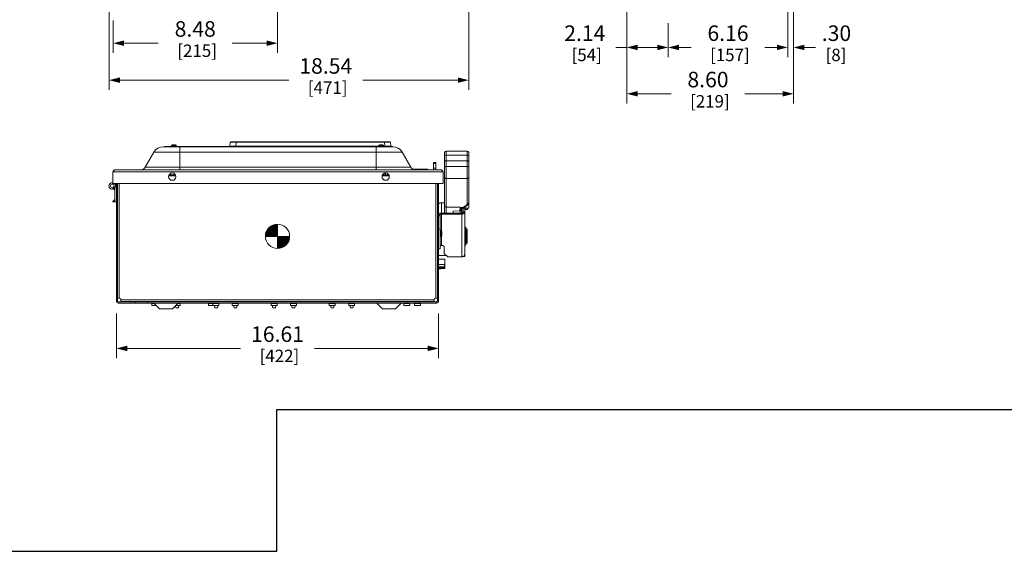
# Model space of a CAD drawing. Units: inches. Extents: x 0 to 394, y -1 to 81.
# Drawn here: x 51 to 102, y 0 to 27 of the extents above; entities that cross this region are included whole.
import ezdxf

# ---------------------------------------------------------------- set-up
doc = ezdxf.new("R2010")
doc.units = ezdxf.units.IN
doc.header["$MEASUREMENT"] = 0
doc.layers.add('CONTINUOUS1', color=7, linetype='Continuous', lineweight=20)
doc.layers.add('DIM', color=2, linetype='Continuous', lineweight=20)
doc.layers.add('VIEWPORT', color=9, linetype='Continuous', plot=False)
doc.styles.add('RomanS', font='romans.shx')
doc.dimstyles.new('SchneiderElectric Dual Below', dxfattribs={"dimscale": 0, "dimtxt": 0.1, "dimasz": 0.07, "dimexe": 0.0625, "dimexo": 0.0625, "dimgap": 0.04, "dimtad": 0, "dimtih": 1, "dimtoh": 1, "dimrnd": 0.001, "dimzin": 4, "dimdsep": 46, "dimtxsty": 'RomanS', "dimblk": 'SEArrow', "dimcen": 0.09, "dimclrd": 256, "dimclre": 256, "dimclrt": 256, "dimadec": 0, "dimazin": 1, "dimtfac": 1, "dimtofl": 0, "dimtmove": 0, "dimatfit": 3, "dimldrblk": 'SEArrow', "dimfxl": 1, "dimtolj": 1, "dimtzin": 0, "dimlwd": -1, "dimlwe": -1, "dimarcsym": 0})

# ---------------------------------------------------------------- blocks, each defined once
blk = doc.blocks.new('CG_3D_BL2', base_point=(52.024, 44.202))
at = {"linetype": 'Continuous'}
for points in [[(52.024, 44.202), (51.399, 44.202), (51.43, 44.395), (51.518, 44.569), (51.657, 44.707), (51.831, 44.796), (52.024, 44.827)], [(52.024, 44.202), (52.024, 43.577), (52.217, 43.607), (52.391, 43.696), (52.53, 43.834), (52.618, 44.009), (52.649, 44.202)]]:
    blk.add_hatch(color=256, dxfattribs=at).paths.add_polyline_path(points)
for p, q in [((52.024, 44.827), (52.024, 44.202)), ((51.399, 44.202), (52.024, 44.202)), ((52.024, 44.202), (52.649, 44.202)), ((52.024, 44.202), (52.024, 43.577)), ((52.024, 44.198), (52.028, 44.202))]:
    blk.add_line(p, q, dxfattribs=at)
for points in [[(52.024, 44.202), (51.399, 44.202), (51.43, 44.395), (51.518, 44.569), (51.657, 44.707), (51.831, 44.796), (52.024, 44.827), (52.024, 44.202)], [(52.024, 44.202), (52.024, 43.577), (52.217, 43.607), (52.391, 43.696), (52.53, 43.834), (52.618, 44.009), (52.649, 44.202), (52.024, 44.202)]]:
    blk.add_lwpolyline(points, dxfattribs=at)
for start, end in [(90, 180), (0, 90), (180, 270), (270, 0)]:
    blk.add_arc((52.024, 44.202), 0.625, start, end, dxfattribs=at)
blk = doc.blocks.new('SEArrow')
at = {"linetype": 'ByBlock', "lineweight": -2}
blk.add_lwpolyline([(0, 0, 0, 0.5, 0), (-1, 0, 0.5, 0.5, 0)], format="xyseb", dxfattribs=at)
blk = doc.blocks.new('*D19')
at = {"layer": 'Defpoints', "color": 0, "transparency": 16777216}
for p in [(64.052, 41.538), (55.575, 27.845), (64.052, 26.173)]:
    blk.add_point(p, dxfattribs=at)
at = {"layer": 'DIM', "transparency": 16777216}
for p, q in [((64.052, 41.038), (64.052, 25.673)), ((55.575, 27.345), (55.575, 25.673)), ((56.135, 26.173), (57.907, 26.173)), ((63.492, 26.173), (61.716, 26.173))]:
    blk.add_line(p, q, dxfattribs=at)
at = {"layer": 'DIM', "transparency": 16777216, "xscale": 0.56, "yscale": 0.56, "zscale": 0.56, "rotation": 180}
blk.add_blockref('SEArrow', (55.575, 26.173), dxfattribs=at)
at = {"layer": 'DIM', "transparency": 16777216, "xscale": 0.56, "yscale": 0.56, "zscale": 0.56}
blk.add_blockref('SEArrow', (64.052, 26.173), dxfattribs=at)
at = {"layer": 'DIM', "transparency": 16777216, "insert": (59.811, 27.307), "char_height": 0.8, "attachment_point": 2, "line_spacing_factor": 0.9, "style": 'RomanS'}
blk.add_mtext('\\A1;8.48\\P{\\H0.8x; [215]', dxfattribs=at)
blk = doc.blocks.new('*D20')
at = {"layer": 'Defpoints', "color": 0, "transparency": 16777216}
for p in [(73.909, 38.948), (55.367, 30.354), (73.909, 24.269)]:
    blk.add_point(p, dxfattribs=at)
at = {"layer": 'DIM', "transparency": 16777216}
for p, q in [((73.909, 38.448), (73.909, 23.769)), ((55.367, 29.854), (55.367, 23.769)), ((55.927, 24.269), (64.636, 24.269)), ((73.349, 24.269), (68.446, 24.269))]:
    blk.add_line(p, q, dxfattribs=at)
at = {"layer": 'DIM', "transparency": 16777216, "xscale": 0.56, "yscale": 0.56, "zscale": 0.56, "rotation": 180}
blk.add_blockref('SEArrow', (55.367, 24.269), dxfattribs=at)
at = {"layer": 'DIM', "transparency": 16777216, "xscale": 0.56, "yscale": 0.56, "zscale": 0.56}
blk.add_blockref('SEArrow', (73.909, 24.269), dxfattribs=at)
at = {"layer": 'DIM', "transparency": 16777216, "insert": (66.541, 25.402), "char_height": 0.8, "attachment_point": 2, "line_spacing_factor": 0.9, "style": 'RomanS'}
blk.add_mtext('\\A1;18.54\\P{\\H0.8x; [471]', dxfattribs=at)
blk = doc.blocks.new('*D29')
at = {"layer": 'Defpoints', "color": 0, "transparency": 16777216}
for p in [(82.054, 45.271), (84.195, 27.705), (84.195, 25.955)]:
    blk.add_point(p, dxfattribs=at)
at = {"layer": 'DIM', "transparency": 16777216}
for p, q in [((82.054, 44.771), (82.054, 25.455)), ((84.195, 27.205), (84.195, 25.455)), ((82.054, 25.955), (81.494, 25.955)), ((83.635, 25.955), (82.614, 25.955))]:
    blk.add_line(p, q, dxfattribs=at)
at = {"layer": 'DIM', "transparency": 16777216, "xscale": 0.56, "yscale": 0.56, "zscale": 0.56, "rotation": 180}
blk.add_blockref('SEArrow', (82.054, 25.955), dxfattribs=at)
at = {"layer": 'DIM', "transparency": 16777216, "xscale": 0.56, "yscale": 0.56, "zscale": 0.56}
blk.add_blockref('SEArrow', (84.195, 25.955), dxfattribs=at)
at = {"layer": 'DIM', "transparency": 16777216, "insert": (79.894, 27.089), "char_height": 0.8, "attachment_point": 2, "line_spacing_factor": 0.9, "style": 'RomanS'}
blk.add_mtext('\\A1;2.14\\P{\\H0.8x; [54]', dxfattribs=at)
blk = doc.blocks.new('*D30')
at = {"layer": 'Defpoints', "color": 0, "transparency": 16777216}
for p in [(90.357, 28.61), (84.195, 27.705), (90.357, 25.955)]:
    blk.add_point(p, dxfattribs=at)
at = {"layer": 'DIM', "transparency": 16777216}
for p, q in [((90.357, 28.11), (90.357, 25.455)), ((84.195, 27.205), (84.195, 25.455)), ((84.755, 25.955), (85.371, 25.955)), ((89.797, 25.955), (89.181, 25.955))]:
    blk.add_line(p, q, dxfattribs=at)
at = {"layer": 'DIM', "transparency": 16777216, "xscale": 0.56, "yscale": 0.56, "zscale": 0.56, "rotation": 180}
blk.add_blockref('SEArrow', (84.195, 25.955), dxfattribs=at)
at = {"layer": 'DIM', "transparency": 16777216, "xscale": 0.56, "yscale": 0.56, "zscale": 0.56}
blk.add_blockref('SEArrow', (90.357, 25.955), dxfattribs=at)
at = {"layer": 'DIM', "transparency": 16777216, "insert": (87.276, 27.089), "char_height": 0.8, "attachment_point": 2, "line_spacing_factor": 0.9, "style": 'RomanS'}
blk.add_mtext('\\A1;6.16\\P{\\H0.8x; [157]', dxfattribs=at)
blk = doc.blocks.new('*D31')
at = {"layer": 'Defpoints', "color": 0, "transparency": 16777216}
for p in [(82.054, 45.271), (90.657, 32.151), (90.657, 23.567)]:
    blk.add_point(p, dxfattribs=at)
at = {"layer": 'DIM', "transparency": 16777216}
for p, q in [((82.054, 44.771), (82.054, 23.067)), ((90.657, 31.651), (90.657, 23.067)), ((82.614, 23.567), (84.34, 23.567)), ((90.097, 23.567), (88.15, 23.567))]:
    blk.add_line(p, q, dxfattribs=at)
at = {"layer": 'DIM', "transparency": 16777216, "xscale": 0.56, "yscale": 0.56, "zscale": 0.56, "rotation": 180}
blk.add_blockref('SEArrow', (82.054, 23.567), dxfattribs=at)
at = {"layer": 'DIM', "transparency": 16777216, "xscale": 0.56, "yscale": 0.56, "zscale": 0.56}
blk.add_blockref('SEArrow', (90.657, 23.567), dxfattribs=at)
at = {"layer": 'DIM', "transparency": 16777216, "insert": (86.245, 24.701), "char_height": 0.8, "attachment_point": 2, "line_spacing_factor": 0.9, "style": 'RomanS'}
blk.add_mtext('\\A1;8.60\\P{\\H0.8x; [219]', dxfattribs=at)
blk = doc.blocks.new('*D32')
at = {"layer": 'Defpoints', "color": 0, "transparency": 16777216}
for p in [(90.657, 32.151), (90.357, 28.023), (90.657, 25.955)]:
    blk.add_point(p, dxfattribs=at)
at = {"layer": 'DIM', "transparency": 16777216}
for p, q in [((90.657, 31.651), (90.657, 25.455)), ((90.357, 27.523), (90.357, 25.455)), ((89.797, 25.955), (89.237, 25.955)), ((91.217, 25.955), (91.792, 25.955))]:
    blk.add_line(p, q, dxfattribs=at)
at = {"layer": 'DIM', "transparency": 16777216, "xscale": 0.56, "yscale": 0.56, "zscale": 0.56}
blk.add_blockref('SEArrow', (90.357, 25.955), dxfattribs=at)
at = {"layer": 'DIM', "transparency": 16777216, "xscale": 0.56, "yscale": 0.56, "zscale": 0.56, "rotation": 180}
blk.add_blockref('SEArrow', (90.657, 25.955), dxfattribs=at)
at = {"layer": 'DIM', "transparency": 16777216, "insert": (92.112, 27.089), "char_height": 0.8, "attachment_point": 1, "line_spacing_factor": 0.9, "style": 'RomanS'}
blk.add_mtext('\\A1;.30\\P{\\H0.8x; [8]', dxfattribs=at)
blk = doc.blocks.new('*D33')
at = {"layer": 'Defpoints', "color": 0, "transparency": 16777216}
for p in [(55.745, 12.744), (72.359, 12.744), (55.745, 10.451)]:
    blk.add_point(p, dxfattribs=at)
at = {"layer": 'DIM', "transparency": 16777216}
for p, q in [((55.745, 12.244), (55.745, 9.951)), ((72.359, 12.244), (72.359, 9.951)), ((56.305, 10.451), (62.147, 10.451)), ((71.799, 10.451), (65.957, 10.451))]:
    blk.add_line(p, q, dxfattribs=at)
at = {"layer": 'DIM', "transparency": 16777216, "xscale": 0.56, "yscale": 0.56, "zscale": 0.56, "rotation": 180}
blk.add_blockref('SEArrow', (55.745, 10.451), dxfattribs=at)
at = {"layer": 'DIM', "transparency": 16777216, "xscale": 0.56, "yscale": 0.56, "zscale": 0.56}
blk.add_blockref('SEArrow', (72.359, 10.451), dxfattribs=at)
at = {"layer": 'DIM', "transparency": 16777216, "insert": (64.052, 11.585), "char_height": 0.8, "attachment_point": 2, "line_spacing_factor": 0.9, "style": 'RomanS'}
blk.add_mtext('\\A1;16.61\\P{\\H0.8x; [422]', dxfattribs=at)

msp = doc.modelspace()

# ---------------------------------------------------------------- linework, layer by layer
at = {"layer": 'CONTINUOUS1'}
for p, q in [((69.993, 20.836), (58.163, 20.836)), ((58.243, 20.852), (58.243, 20.836)), ((58.243, 20.852), (69.983, 20.852)), ((58.581, 20.852), (58.581, 20.894)), ((58.581, 20.894), (58.844, 20.894)), ((58.627, 20.944), (58.627, 20.944)), ((58.632, 20.944), (58.699, 20.944)), ((58.699, 20.944), (58.699, 20.944)), ((58.727, 20.944), (58.727, 20.944)), ((58.793, 20.944), (58.727, 20.944)), ((58.793, 20.852), (58.793, 20.836)), ((58.799, 20.944), (58.799, 20.944)), ((58.844, 20.852), (58.844, 20.894)), ((59.023, 19.656), (59.023, 20.836)), ((61.612, 21.067), (61.595, 20.874)), ((61.637, 21.09), (69.85, 21.09)), ((61.921, 21.067), (61.904, 20.874)), ((61.904, 20.852), (61.904, 20.874)), ((69.261, 20.874), (61.904, 20.874)), ((61.921, 21.09), (61.921, 21.067)), ((61.921, 21.067), (69.566, 21.067)), ((62, 21.097), (62.001, 21.099)), ((62.001, 21.098), (62, 21.097)), ((62.001, 21.099), (62.001, 21.1)), ((62.015, 21.099), (62.001, 21.098)), ((62.004, 21.099), (62.004, 21.1)), ((62.021, 21.099), (62.008, 21.098)), ((62.032, 21.1), (62.015, 21.099)), ((62.049, 21.1), (62.032, 21.1)), ((62.052, 21.1), (62.049, 21.1)), ((62.049, 21.1), (62.049, 21.1)), ((62.065, 21.1), (62.049, 21.1)), ((62.049, 21.1), (62.049, 21.1)), ((62.068, 21.1), (62.052, 21.1)), ((62.079, 21.099), (62.065, 21.1)), ((62.082, 21.099), (62.068, 21.1)), ((62.09, 21.098), (62.079, 21.099)), ((62.092, 21.098), (62.082, 21.099)), ((62.101, 21.099), (62.09, 21.098)), ((62.09, 21.098), (62.09, 21.097)), ((62.116, 21.1), (62.101, 21.099)), ((62.132, 21.1), (62.116, 21.1)), ((62.132, 21.1), (62.132, 21.1)), ((62.132, 21.1), (62.132, 21.1)), ((62.149, 21.1), (62.132, 21.1)), ((62.152, 21.1), (62.135, 21.1)), ((62.147, 21.1), (62.147, 21.1)), ((62.147, 21.1), (62.147, 21.1)), ((62.15, 21.1), (62.149, 21.1)), ((62.15, 21.1), (62.149, 21.1)), ((62.165, 21.099), (62.149, 21.1)), ((62.168, 21.099), (62.152, 21.1)), ((62.172, 21.098), (62.16, 21.099)), ((62.174, 21.098), (62.163, 21.099)), ((62.179, 21.098), (62.165, 21.099)), ((62.174, 21.098), (62.168, 21.099)), ((62.179, 21.1), (62.18, 21.099)), ((62.179, 21.098), (62.18, 21.097)), ((62.18, 21.099), (62.18, 21.097)), ((65.653, 21.097), (65.654, 21.099)), ((65.654, 21.098), (65.653, 21.097)), ((65.654, 21.099), (65.654, 21.1)), ((65.668, 21.099), (65.654, 21.098)), ((65.674, 21.099), (65.661, 21.098)), ((65.685, 21.1), (65.668, 21.099)), ((65.702, 21.1), (65.685, 21.1)), ((65.702, 21.1), (65.702, 21.1)), ((65.702, 21.1), (65.702, 21.1)), ((65.718, 21.1), (65.702, 21.1)), ((65.732, 21.099), (65.718, 21.1)), ((65.743, 21.098), (65.732, 21.099)), ((65.754, 21.099), (65.743, 21.098)), ((65.743, 21.098), (65.743, 21.097)), ((65.769, 21.1), (65.754, 21.099)), ((65.785, 21.1), (65.769, 21.1)), ((65.785, 21.1), (65.785, 21.1)), ((65.785, 21.1), (65.785, 21.1)), ((65.802, 21.1), (65.785, 21.1)), ((65.818, 21.099), (65.802, 21.1)), ((65.825, 21.098), (65.813, 21.099)), ((65.832, 21.098), (65.818, 21.099)), ((65.832, 21.1), (65.833, 21.099)), ((65.832, 21.098), (65.833, 21.097)), ((65.833, 21.099), (65.833, 21.097)), ((69.133, 19.656), (69.133, 20.836)), ((69.261, 20.894), (69.524, 20.894)), ((69.261, 20.852), (69.261, 20.894)), ((69.303, 21.097), (69.304, 21.099)), ((69.304, 21.098), (69.303, 21.097)), ((69.304, 21.099), (69.304, 21.1)), ((69.318, 21.099), (69.304, 21.098)), ((69.307, 20.944), (69.307, 20.944)), ((69.324, 21.099), (69.311, 21.098)), ((69.312, 20.944), (69.379, 20.944)), ((69.335, 21.1), (69.318, 21.099)), ((69.352, 21.1), (69.335, 21.1)), ((69.352, 21.1), (69.352, 21.1)), ((69.352, 21.1), (69.352, 21.1)), ((69.368, 21.1), (69.352, 21.1)), ((69.382, 21.099), (69.368, 21.1)), ((69.379, 20.944), (69.379, 20.944)), ((69.393, 21.098), (69.382, 21.099)), ((69.404, 21.099), (69.393, 21.098)), ((69.393, 21.098), (69.393, 21.097)), ((69.419, 21.1), (69.404, 21.099)), ((69.473, 20.944), (69.407, 20.944)), ((69.407, 20.944), (69.407, 20.944)), ((69.435, 21.1), (69.419, 21.1)), ((69.433, 20.852), (69.433, 20.836)), ((69.435, 21.1), (69.435, 21.1)), ((69.435, 21.1), (69.435, 21.1)), ((69.452, 21.1), (69.435, 21.1)), ((69.468, 21.099), (69.452, 21.1)), ((69.475, 21.098), (69.463, 21.099)), ((69.482, 21.098), (69.468, 21.099)), ((69.479, 20.944), (69.479, 20.944)), ((69.482, 21.1), (69.483, 21.099)), ((69.482, 21.098), (69.483, 21.097)), ((69.483, 21.099), (69.483, 21.097)), ((69.524, 20.852), (69.524, 20.894)), ((69.583, 20.874), (69.524, 20.874)), ((69.566, 21.09), (69.566, 21.067)), ((69.566, 21.067), (69.583, 20.874)), ((69.583, 20.852), (69.583, 20.874)), ((69.874, 21.067), (69.891, 20.874)), ((69.983, 20.852), (69.983, 20.836)), ((57.235, 19.786), (57.68, 20.558)), ((70.476, 20.558), (57.68, 20.558)), ((70.921, 19.786), (70.476, 20.558)), ((72.666, 17.79), (72.666, 20.538)), ((72.746, 20.618), (73.829, 20.618)), ((72.746, 20.116), (72.746, 20.618)), ((72.746, 20.4), (73.829, 20.4)), ((73.829, 20.618), (73.829, 20.114)), ((73.909, 17.692), (73.909, 20.538)), ((72.092, 20.033), (72.212, 20.033)), ((72.092, 20.033), (72.092, 19.656)), ((72.212, 19.969), (72.092, 19.969)), ((72.212, 20.033), (72.212, 19.656)), ((72.746, 20.116), (73.461, 20.112)), ((72.746, 20.114), (73.461, 20.111)), ((72.746, 17.722), (72.746, 20.114)), ((73.829, 19.822), (72.746, 19.822)), ((73.461, 20.112), (73.829, 20.114)), ((73.461, 20.111), (73.829, 20.113)), ((73.461, 20.112), (73.461, 20.111)), ((73.829, 20.113), (73.829, 17.903)), ((55.59, 19.568), (55.571, 19.539)), ((55.571, 19.539), (55.571, 18.949)), ((72.585, 19.539), (55.571, 19.539)), ((72.468, 19.656), (55.688, 19.656)), ((57.235, 19.786), (70.921, 19.786)), ((58.799, 19.344), (58.457, 19.344)), ((58.783, 19.389), (58.473, 19.389)), ((69.799, 19.344), (69.457, 19.344)), ((69.783, 19.389), (69.473, 19.389)), ((69.612, 19.468), (69.568, 19.468)), ((69.612, 19.389), (69.612, 19.468)), ((71.791, 19.671), (70.991, 19.671)), ((70.991, 19.661), (70.991, 19.671)), ((70.991, 19.661), (71.791, 19.661)), ((71.776, 19.686), (71.006, 19.686)), ((71.791, 19.661), (71.791, 19.671)), ((72.212, 19.734), (72.092, 19.734)), ((72.566, 19.568), (72.585, 19.539)), ((72.585, 18.949), (72.585, 19.539)), ((55.571, 18.986), (55.533, 18.986)), ((55.571, 18.949), (72.585, 18.949)), ((55.626, 18.829), (55.674, 18.496)), ((55.627, 18.823), (55.627, 18.816)), ((55.744, 18.544), (55.701, 18.84)), ((55.703, 18.828), (55.703, 18.949)), ((55.744, 18.816), (55.705, 18.816)), ((55.745, 12.884), (55.745, 18.949)), ((55.802, 12.884), (55.802, 18.949)), ((55.892, 13.034), (55.892, 18.949)), ((72.212, 18.949), (72.212, 13.034)), ((72.302, 12.884), (72.302, 18.949)), ((72.359, 12.884), (72.359, 18.949)), ((72.746, 19.205), (73.829, 19.205)), ((55.6, 18.722), (55.533, 18.722)), ((55.533, 18.646), (55.6, 18.646)), ((55.6, 18.646), (55.6, 18.722)), ((55.674, 18.496), (55.674, 17.996)), ((55.554, 18.016), (55.674, 18.126)), ((55.554, 18.016), (55.554, 17.996)), ((55.554, 17.996), (55.744, 17.996)), ((72.666, 17.958), (72.507, 17.958)), ((72.507, 16.522), (72.507, 17.958)), ((72.666, 17.426), (72.666, 17.786)), ((73.605, 17.717), (73.738, 17.787)), ((73.672, 17.731), (73.775, 17.785)), ((72.359, 17.301), (72.433, 17.301)), ((72.433, 17.283), (72.359, 17.283)), ((72.433, 15.579), (72.433, 17.301)), ((73.549, 17.426), (72.507, 17.426)), ((73.549, 17.364), (72.507, 17.364)), ((72.744, 17.426), (72.744, 17.722)), ((72.746, 17.722), (73.461, 17.724)), ((73.103, 17.723), (73.461, 17.718)), ((73.103, 17.518), (73.459, 17.535)), ((73.103, 17.426), (73.103, 17.518)), ((73.459, 17.535), (73.461, 17.718)), ((73.461, 17.724), (73.605, 17.717)), ((73.461, 17.724), (73.461, 17.718)), ((73.462, 17.426), (73.462, 17.546)), ((73.541, 17.614), (73.563, 17.663)), ((73.541, 17.426), (73.541, 17.615)), ((73.549, 15.169), (73.549, 17.632)), ((73.563, 17.663), (73.635, 17.719)), ((73.629, 17.698), (73.629, 17.494)), ((73.703, 17.679), (73.629, 17.679)), ((73.703, 17.494), (73.629, 17.494)), ((73.703, 15.189), (73.703, 17.747)), ((73.729, 17.761), (73.729, 17.669)), ((73.729, 17.669), (73.881, 17.677)), ((73.733, 17.669), (73.733, 17.615)), ((73.733, 17.615), (73.853, 17.615)), ((73.853, 17.675), (73.853, 17.615)), ((72.433, 16.598), (72.359, 16.598)), ((72.471, 16.536), (72.433, 16.536)), ((72.471, 16.222), (72.471, 16.536)), ((72.523, 16.274), (72.523, 16.484)), ((73.703, 16.694), (73.753, 16.694)), ((73.753, 15.765), (73.753, 16.694)), ((73.753, 16.604), (73.797, 16.604)), ((73.797, 16.604), (73.797, 15.855)), ((73.836, 16.564), (73.836, 15.895)), ((72.471, 16.222), (72.433, 16.222)), ((72.507, 16.236), (72.507, 15.752)), ((72.507, 15.752), (72.518, 15.752)), ((73.703, 15.765), (73.753, 15.765)), ((73.753, 15.854), (73.797, 15.855)), ((72.433, 15.579), (72.359, 15.579)), ((72.359, 15.243), (72.752, 15.237)), ((72.638, 15.333), (72.638, 15.688)), ((72.638, 15.333), (72.832, 15.169)), ((72.666, 15.046), (72.665, 15.046)), ((72.665, 14.651), (72.665, 14.77)), ((72.685, 15.026), (72.685, 14.667)), ((73.549, 15.169), (72.832, 15.169)), ((73.703, 15.189), (73.629, 15.189)), ((72.359, 14.647), (72.665, 14.651)), ((72.665, 14.595), (72.359, 14.594)), ((72.685, 14.667), (72.665, 14.651)), ((72.665, 14.595), (72.685, 14.61)), ((72.665, 14.56), (72.665, 14.595)), ((72.685, 14.58), (72.666, 14.561)), ((72.685, 14.667), (72.685, 14.58)), ((55.745, 12.884), (55.802, 12.884)), ((55.802, 13.034), (55.92, 13.034)), ((55.842, 12.787), (55.842, 12.844)), ((72.262, 12.844), (55.842, 12.844)), ((72.262, 12.787), (55.842, 12.787)), ((55.977, 12.977), (55.977, 12.859)), ((72.127, 12.949), (55.977, 12.949)), ((72.127, 12.859), (55.977, 12.859)), ((56.739, 12.844), (56.739, 12.787)), ((57.312, 12.844), (57.312, 12.859)), ((57.364, 12.844), (57.364, 12.787)), ((57.375, 12.844), (57.375, 12.859)), ((57.437, 12.844), (57.437, 12.859)), ((57.569, 12.759), (57.569, 12.661)), ((57.697, 12.759), (57.569, 12.759)), ((57.668, 12.787), (57.968, 12.487)), ((58.935, 12.787), (58.635, 12.487)), ((59.03, 12.759), (58.907, 12.759)), ((59.03, 12.759), (59.03, 12.661)), ((59.671, 12.844), (59.671, 12.859)), ((59.922, 12.844), (59.922, 12.859)), ((60.063, 12.844), (60.063, 12.859)), ((60.403, 12.844), (60.403, 12.859)), ((60.404, 12.844), (60.404, 12.859)), ((60.501, 12.759), (60.501, 12.661)), ((61.03, 12.759), (60.501, 12.759)), ((60.597, 12.844), (60.597, 12.859)), ((60.719, 12.759), (60.719, 12.661)), ((61.03, 12.759), (61.03, 12.661)), ((61.375, 12.844), (61.375, 12.859)), ((61.433, 12.844), (61.433, 12.859)), ((62.03, 12.759), (61.719, 12.759)), ((61.719, 12.759), (61.719, 12.661)), ((62.03, 12.759), (62.03, 12.661)), ((62.21, 12.859), (62.211, 12.844)), ((62.641, 12.844), (62.641, 12.859)), ((62.7, 12.859), (62.7, 12.844)), ((62.702, 12.859), (62.702, 12.844)), ((62.846, 12.859), (62.846, 12.844)), ((62.931, 12.859), (62.931, 12.844)), ((62.963, 12.844), (62.963, 12.859)), ((62.973, 12.844), (62.974, 12.859)), ((63.016, 12.859), (63.016, 12.844)), ((63.142, 12.859), (63.142, 12.844)), ((63.168, 12.844), (63.168, 12.859)), ((63.26, 12.859), (63.26, 12.844)), ((63.303, 12.844), (63.303, 12.859)), ((63.375, 12.859), (63.375, 12.844)), ((63.519, 12.859), (63.519, 12.844)), ((63.539, 12.859), (63.539, 12.844)), ((64.029, 12.759), (63.721, 12.759)), ((63.721, 12.759), (63.721, 12.661)), ((64.029, 12.759), (64.029, 12.661)), ((64.211, 12.844), (64.211, 12.859)), ((64.375, 12.859), (64.375, 12.844)), ((64.375, 12.844), (64.375, 12.859)), ((64.433, 12.844), (64.433, 12.859)), ((65.03, 12.759), (64.719, 12.759)), ((64.719, 12.759), (64.719, 12.661)), ((65.03, 12.759), (65.03, 12.661)), ((65.21, 12.859), (65.211, 12.844)), ((65.641, 12.844), (65.641, 12.859)), ((65.7, 12.859), (65.7, 12.844)), ((65.702, 12.859), (65.702, 12.844)), ((65.846, 12.859), (65.846, 12.844)), ((65.931, 12.859), (65.931, 12.844)), ((65.963, 12.844), (65.963, 12.859)), ((65.973, 12.844), (65.974, 12.859)), ((66.016, 12.859), (66.016, 12.844)), ((66.142, 12.859), (66.142, 12.844)), ((66.168, 12.844), (66.168, 12.859)), ((66.26, 12.859), (66.26, 12.844)), ((66.303, 12.844), (66.303, 12.859)), ((66.375, 12.859), (66.375, 12.844)), ((66.519, 12.859), (66.519, 12.844)), ((66.539, 12.859), (66.539, 12.844)), ((67.029, 12.759), (66.721, 12.759)), ((66.721, 12.759), (66.721, 12.661)), ((67.029, 12.759), (67.029, 12.661)), ((67.211, 12.844), (67.211, 12.859)), ((67.375, 12.859), (67.375, 12.844)), ((67.375, 12.844), (67.375, 12.859)), ((67.433, 12.844), (67.433, 12.859)), ((68.029, 12.759), (67.721, 12.759)), ((67.721, 12.759), (67.721, 12.661)), ((68.029, 12.759), (68.029, 12.661)), ((68.21, 12.859), (68.211, 12.844)), ((68.641, 12.844), (68.641, 12.859)), ((68.7, 12.859), (68.7, 12.844)), ((68.702, 12.859), (68.702, 12.844)), ((68.846, 12.859), (68.846, 12.844)), ((68.931, 12.859), (68.931, 12.844)), ((68.963, 12.844), (68.963, 12.859)), ((68.973, 12.844), (68.974, 12.859)), ((69.016, 12.859), (69.016, 12.844)), ((69.142, 12.859), (69.142, 12.844)), ((69.168, 12.844), (69.168, 12.859)), ((69.168, 12.787), (69.468, 12.487)), ((69.26, 12.859), (69.26, 12.844)), ((69.303, 12.844), (69.303, 12.859)), ((69.375, 12.859), (69.375, 12.844)), ((69.519, 12.859), (69.519, 12.844)), ((69.539, 12.859), (69.539, 12.844)), ((70.435, 12.787), (70.135, 12.487)), ((70.211, 12.844), (70.211, 12.859)), ((70.375, 12.859), (70.375, 12.844)), ((70.379, 12.859), (70.375, 12.852)), ((70.479, 12.853), (70.479, 12.859)), ((70.479, 12.853), (70.874, 12.853)), ((70.479, 12.852), (70.729, 12.852)), ((70.867, 12.759), (70.559, 12.759)), ((70.559, 12.759), (70.559, 12.66)), ((70.739, 12.844), (70.739, 12.787)), ((70.867, 12.759), (70.867, 12.66)), ((70.874, 12.853), (70.874, 12.859)), ((70.875, 12.851), (70.874, 12.853)), ((71.069, 12.856), (71.069, 12.844)), ((71.418, 12.759), (71.107, 12.759)), ((71.107, 12.759), (71.107, 12.66)), ((71.159, 12.859), (71.159, 12.851)), ((71.964, 12.851), (71.159, 12.851)), ((71.159, 12.85), (71.159, 12.847)), ((71.219, 12.85), (71.219, 12.847)), ((71.364, 12.844), (71.364, 12.787)), ((71.418, 12.759), (71.418, 12.66)), ((71.964, 12.859), (71.964, 12.851)), ((71.964, 12.854), (71.964, 12.854)), ((71.964, 12.851), (71.964, 12.847)), ((72.03, 12.855), (72.092, 12.855)), ((72.032, 12.848), (72.032, 12.854)), ((72.064, 12.854), (72.064, 12.844)), ((72.092, 12.855), (72.092, 12.859)), ((72.247, 12.855), (72.092, 12.855)), ((72.127, 12.859), (72.127, 12.977)), ((72.184, 13.034), (72.302, 13.034)), ((72.302, 12.91), (72.247, 12.855)), ((72.262, 12.787), (72.262, 12.844)), ((72.359, 12.884), (72.302, 12.884)), ((57.569, 12.661), (57.794, 12.661)), ((57.968, 12.487), (58.635, 12.487)), ((58.81, 12.544), (58.786, 12.638)), ((58.809, 12.661), (59.03, 12.661)), ((58.94, 12.544), (58.81, 12.544)), ((58.94, 12.544), (58.97, 12.661)), ((60.501, 12.661), (61.03, 12.661)), ((60.829, 12.544), (60.799, 12.661)), ((60.959, 12.544), (60.829, 12.544)), ((60.959, 12.544), (60.988, 12.661)), ((61.719, 12.661), (62.03, 12.661)), ((61.81, 12.544), (61.78, 12.661)), ((61.94, 12.544), (61.81, 12.544)), ((61.94, 12.544), (61.97, 12.661)), ((63.721, 12.661), (64.029, 12.661)), ((63.81, 12.544), (63.78, 12.661)), ((63.94, 12.544), (63.81, 12.544)), ((63.94, 12.544), (63.97, 12.661)), ((64.719, 12.661), (65.03, 12.661)), ((64.81, 12.544), (64.78, 12.661)), ((64.94, 12.544), (64.81, 12.544)), ((64.94, 12.544), (64.97, 12.661)), ((66.721, 12.661), (67.029, 12.661)), ((66.81, 12.544), (66.78, 12.661)), ((66.94, 12.544), (66.81, 12.544)), ((66.94, 12.544), (66.97, 12.661)), ((67.721, 12.661), (68.029, 12.661)), ((67.81, 12.544), (67.78, 12.661)), ((67.94, 12.544), (67.81, 12.544)), ((67.94, 12.544), (67.97, 12.661)), ((69.468, 12.487), (70.135, 12.487)), ((70.559, 12.66), (70.867, 12.66)), ((71.107, 12.66), (71.418, 12.66))]:
    msp.add_line(p, q, dxfattribs=at)
for centre in [(58.628, 19.299), (69.628, 19.299)]:
    msp.add_circle(centre, 0.188, dxfattribs=at)
for centre, radius, start, end in [((58.163, 20.279), 0.557, 90, 150), ((58.631, 20.894), 0.05, 95.1636, 180), ((58.632, 20.893), 0.0514, 89.9993, 96.3786), ((58.712, 20.157), 0.787, 89.9621, 90.9816), ((58.713, 20.157), 0.787, 89.0184, 90.0379), ((58.793, 20.893), 0.0514, 83.6214, 90.0007), ((58.794, 20.894), 0.05, 0, 84.8364), ((61.615, 20.872), 0.02, 175, 270), ((61.637, 21.065), 0.025, 90, 175), ((61.643, -25.175), 46.05, 89.6753, 89.9363), ((62.01, 21), 0.1, 94.8601, 115.0601), ((62.025, 20.928), 0.172, 97.8449, 98.3121), ((62.002, 21.09), 0.01, 63.4406, 94.8601), ((62.026, 20.916), 0.184, 96.4779, 97.8342), ((62.005, 21.09), 0.01, 67.7249, 94.8601), ((62.028, 20.899), 0.2, 95.7519, 96.4857), ((62.04, 20.712), 0.388, 91.4994, 92.838), ((62.045, 20.517), 0.582, 90.4252, 91.4643), ((62.046, 20.395), 0.705, 90.0888, 90.4359), ((62.046, 20.396), 0.704, 89.7309, 90.0894), ((62.052, 20.63), 0.469, 88.5051, 88.8728), ((62.135, 20.394), 0.706, 89.828, 90.198), ((62.135, 20.414), 0.686, 89.4613, 89.8305), ((62.137, 20.574), 0.525, 88.4046, 89.5096), ((62.139, 20.526), 0.574, 89.0064, 89.1626), ((62.141, 20.618), 0.481, 88.3895, 88.9688), ((62.142, 20.739), 0.36, 87.1202, 88.439), ((62.145, 20.739), 0.36, 87.1202, 88.439), ((62.152, 20.896), 0.203, 83.6597, 84.3489), ((62.178, 21.09), 0.01, 85.1399, 116.4899), ((62.154, 20.914), 0.185, 82.1688, 83.6708), ((62.171, 21), 0.1, 64.9399, 85.1399), ((62.156, 20.928), 0.172, 81.688, 82.1552), ((62.181, 21.09), 0.01, 85.1399, 99.2889), ((62.174, 21), 0.1, 64.9399, 85.1399), ((65.663, 21), 0.1, 94.8601, 115.0601), ((65.678, 20.928), 0.172, 97.8449, 98.3121), ((65.655, 21.09), 0.01, 63.4406, 94.8601), ((65.679, 20.916), 0.184, 96.4779, 97.8342), ((65.681, 20.899), 0.2, 95.7519, 96.4857), ((65.693, 20.712), 0.388, 91.4994, 92.838), ((65.698, 20.517), 0.582, 90.4252, 91.4643), ((65.699, 20.395), 0.705, 90.0888, 90.4359), ((65.699, 20.396), 0.704, 89.7309, 90.0894), ((65.788, 20.394), 0.706, 89.828, 90.198), ((65.788, 20.414), 0.686, 89.4613, 89.8305), ((65.79, 20.574), 0.525, 88.4046, 89.5096), ((65.795, 20.739), 0.36, 87.1202, 88.439), ((65.805, 20.896), 0.203, 83.6597, 84.3489), ((65.831, 21.09), 0.01, 85.1399, 116.4899), ((65.807, 20.914), 0.185, 82.1688, 83.6708), ((65.824, 21), 0.1, 64.9399, 85.1399), ((65.809, 20.928), 0.172, 81.688, 82.1552), ((69.311, 20.894), 0.05, 95.1636, 180), ((69.313, 21), 0.1, 94.8601, 115.0601), ((69.328, 20.928), 0.172, 97.8449, 98.3121), ((69.305, 21.09), 0.01, 63.4406, 94.8601), ((69.329, 20.916), 0.184, 96.4779, 97.8342), ((69.312, 20.893), 0.0514, 89.9993, 96.3786), ((69.331, 20.899), 0.2, 95.7519, 96.4857), ((69.343, 20.712), 0.388, 91.4994, 92.838), ((69.348, 20.517), 0.582, 90.4252, 91.4643), ((69.349, 20.395), 0.705, 90.0888, 90.4359), ((69.349, 20.396), 0.704, 89.7309, 90.0894), ((69.392, 20.157), 0.787, 89.9621, 90.9816), ((69.393, 20.157), 0.787, 89.0184, 90.0379), ((69.438, 20.394), 0.706, 89.828, 90.198), ((69.438, 20.414), 0.686, 89.4613, 89.8305), ((69.44, 20.574), 0.525, 88.4046, 89.5096), ((69.445, 20.739), 0.36, 87.1202, 88.439), ((69.473, 20.893), 0.0514, 83.6214, 90.0007), ((69.455, 20.896), 0.203, 83.6597, 84.3489), ((69.481, 21.09), 0.01, 85.1399, 116.4899), ((69.457, 20.914), 0.185, 82.1688, 83.6708), ((69.474, 20.894), 0.05, 0, 84.8364), ((69.474, 21), 0.1, 64.9399, 85.1399), ((69.459, 20.928), 0.172, 81.688, 82.1552), ((69.823, -19.042), 39.916, 90.0477, 90.3449), ((69.85, 21.065), 0.025, 5, 90), ((69.871, 20.872), 0.02, 270, 5), ((69.993, 20.279), 0.557, 30, 90), ((72.746, 20.538), 0.08, 90, 180), ((73.829, 20.538), 0.08, 0, 90), ((55.688, 19.539), 0.117, 90, 180), ((57.01, 19.916), 0.26, 270, 330), ((71.146, 19.916), 0.26, 210, 241.291), ((71.006, 19.671), 0.015, 90, 180), ((71.776, 19.671), 0.015, 0, 90), ((72.468, 19.539), 0.117, 0, 90), ((55.533, 18.816), 0.17, 76.9257, 270), ((55.533, 18.816), 0.094, 8.1946, 0), ((55.533, 18.816), 0.17, 8.1946, 52.2241), ((55.533, 18.816), 0.17, 294.6476, 310.5122), ((73.733, 17.585), 0.03, 90, 180), ((72.471, 16.484), 0.052, 0, 90), ((72.471, 16.274), 0.052, 270, 0), ((73.796, 16.564), 0.04, 0, 89), ((73.796, 15.895), 0.04, 271, 0), ((73.557, 15.328), 0.158, 297.7586, 301.6086), ((55.842, 12.884), 0.097, 180, 270), ((55.842, 12.884), 0.04, 180, 270), ((55.92, 12.977), 0.057, 0, 90), ((58.275, 12.785), 0.321, 166.7178, 169.4584), ((58.492, 12.785), 0.321, 166.7178, 169.4584), ((58.112, 12.785), 0.321, 10.5416, 13.2822), ((62.68, 12.785), 0.321, 166.7178, 169.4584), ((62.3, 12.785), 0.321, 10.5416, 13.2822), ((65.68, 12.785), 0.321, 166.7178, 169.4584), ((65.3, 12.785), 0.321, 10.5416, 13.2822), ((69.992, 12.785), 0.321, 166.6115, 169.4586), ((69.612, 12.785), 0.321, 10.5414, 13.3885), ((70.874, 13.047), 0.194, 270.0103, 276.3979), ((70.874, 13.045), 0.194, 270.0075, 275.3803), ((70.874, 13.046), 0.195, 275.3759, 279.2613), ((71.159, 13.025), 0.194, 239.2799, 255.3482), ((71.159, 13.028), 0.194, 240.9387, 258.3204), ((71.159, 13.042), 0.195, 256.3234, 269.9733), ((71.159, 13.045), 0.195, 260.2436, 269.9764), ((71.74, 13.04), 0.193, 270.0008, 272.3302), ((71.74, 13.043), 0.195, 272.3428, 283.1654), ((72.184, 12.977), 0.057, 90, 180), ((72.262, 12.884), 0.097, 270, 0), ((72.262, 12.884), 0.04, 270, 0)]:
    msp.add_arc(centre, radius, start, end, dxfattribs=at)
for centre, major_axis, ratio, start_param, end_param in [((72.746, 20.074), (0.08, -0.0005), 0.515024, 7.857128, 9.427924), ((72.746, 20.073), (0.08, -0.0005), 0.515024, 1.573942, 3.144739), ((73.829, 20.073), (0.08, 0.0005), 0.515024, 6.280039, 7.850836), ((73.829, 20.072), (0.08, 0.0005), 0.515024, -0.003146, 1.56765), ((72.746, 17.79), (0.08, 0.0008), 0.857144, 3.13288, 4.703676), ((73.605, 17.786), (0.103, -0.008), 0.663445, -1.517295, -0.806828), ((73.879, 17.692), (0.03, 0.0002), 0.515024, -1.486676, -0.003146)]:
    msp.add_ellipse(centre, major_axis=major_axis, ratio=ratio, start_param=start_param, end_param=end_param, dxfattribs=at)
for points, knots in [([(61.694, 20.875), (61.687, 20.875), (61.673, 20.875), (61.653, 20.875), (61.638, 20.874), (61.628, 20.874), (61.621, 20.874), (61.615, 20.874), (61.61, 20.874), (61.606, 20.874), (61.602, 20.874), (61.6, 20.874), (61.599, 20.874), (61.598, 20.874), (61.597, 20.874), (61.596, 20.874), (61.596, 20.874), (61.595, 20.874), (61.595, 20.874), (61.595, 20.874)], [0, 0, 0, 0, 0.224274, 0.423577, 0.595824, 0.671228, 0.73922, 0.799622, 0.852291, 0.897086, 0.933902, 0.94929, 0.96265, 0.973973, 0.983255, 0.990494, 0.995689, 0.998844, 1, 1, 1, 1]), ([(61.612, 21.067), (61.612, 21.067), (61.612, 21.067), (61.612, 21.067), (61.613, 21.067), (61.614, 21.067), (61.614, 21.068), (61.616, 21.068), (61.618, 21.068), (61.622, 21.068), (61.626, 21.068), (61.63, 21.068), (61.636, 21.068), (61.642, 21.068), (61.651, 21.068), (61.665, 21.068), (61.683, 21.068), (61.703, 21.068), (61.726, 21.068), (61.75, 21.068), (61.776, 21.068), (61.813, 21.068), (61.861, 21.068), (61.901, 21.067), (61.921, 21.067)], [0, 0, 0, 0, 0.000358, 0.001289, 0.002813, 0.004931, 0.007644, 0.01095, 0.019339, 0.030089, 0.043178, 0.058569, 0.076224, 0.096105, 0.118171, 0.168626, 0.227093, 0.293014, 0.365745, 0.44458, 0.528755, 0.617455, 0.804972, 1, 1, 1, 1]), ([(62.09, 21.097), (62.087, 21.098), (62.08, 21.099), (62.07, 21.099), (62.06, 21.1), (62.053, 21.1), (62.049, 21.1)], [0, 0, 0, 0, 0.248749, 0.497876, 0.748106, 1, 1, 1, 1]), ([(62.09, 21.098), (62.086, 21.098), (62.077, 21.099), (62.068, 21.099), (62.064, 21.1)], [0, 0, 0, 0, 0.498943, 1, 1, 1, 1]), ([(62.132, 21.1), (62.128, 21.1), (62.121, 21.1), (62.111, 21.099), (62.101, 21.099), (62.094, 21.098), (62.09, 21.097)], [0, 0, 0, 0, 0.25197, 0.502216, 0.751309, 1, 1, 1, 1]), ([(65.743, 21.097), (65.74, 21.098), (65.733, 21.099), (65.723, 21.099), (65.713, 21.1), (65.706, 21.1), (65.702, 21.1)], [0, 0, 0, 0, 0.248749, 0.497876, 0.748106, 1, 1, 1, 1]), ([(65.785, 21.1), (65.781, 21.1), (65.774, 21.1), (65.764, 21.099), (65.754, 21.099), (65.747, 21.098), (65.743, 21.097)], [0, 0, 0, 0, 0.25197, 0.502216, 0.751309, 1, 1, 1, 1]), ([(69.393, 21.097), (69.39, 21.098), (69.383, 21.099), (69.373, 21.099), (69.363, 21.1), (69.356, 21.1), (69.352, 21.1)], [0, 0, 0, 0, 0.248749, 0.497876, 0.748106, 1, 1, 1, 1]), ([(69.435, 21.1), (69.431, 21.1), (69.424, 21.1), (69.414, 21.099), (69.404, 21.099), (69.397, 21.098), (69.393, 21.097)], [0, 0, 0, 0, 0.25197, 0.502216, 0.751309, 1, 1, 1, 1]), ([(69.566, 21.067), (69.586, 21.067), (69.625, 21.068), (69.674, 21.068), (69.711, 21.068), (69.737, 21.068), (69.761, 21.068), (69.783, 21.068), (69.804, 21.068), (69.822, 21.068), (69.835, 21.068), (69.845, 21.068), (69.851, 21.068), (69.856, 21.068), (69.861, 21.068), (69.865, 21.068), (69.868, 21.068), (69.871, 21.068), (69.872, 21.068), (69.873, 21.067), (69.873, 21.067), (69.874, 21.067), (69.874, 21.067), (69.874, 21.067), (69.874, 21.067)], [0, 0, 0, 0, 0.195218, 0.382992, 0.471755, 0.555972, 0.634816, 0.707512, 0.773366, 0.83175, 0.882105, 0.904122, 0.92396, 0.941575, 0.956927, 0.969979, 0.980705, 0.98908, 0.992379, 0.995085, 0.997197, 0.998716, 0.999643, 1, 1, 1, 1]), ([(69.891, 20.874), (69.891, 20.874), (69.891, 20.874), (69.891, 20.874), (69.89, 20.874), (69.89, 20.874), (69.889, 20.874), (69.887, 20.874), (69.886, 20.874), (69.884, 20.874), (69.881, 20.874), (69.876, 20.874), (69.871, 20.874), (69.865, 20.874), (69.858, 20.874), (69.847, 20.874), (69.832, 20.875), (69.812, 20.875), (69.797, 20.875), (69.79, 20.875)], [0, 0, 0, 0, 0.001159, 0.004326, 0.009537, 0.016796, 0.0261, 0.037444, 0.050824, 0.066236, 0.103129, 0.148031, 0.200799, 0.26129, 0.329361, 0.404839, 0.577111, 0.776229, 1, 1, 1, 1]), ([(72.666, 20.359), (72.666, 20.361), (72.667, 20.367), (72.672, 20.375), (72.68, 20.382), (72.69, 20.388), (72.702, 20.393), (72.715, 20.397), (72.73, 20.399), (72.741, 20.4), (72.746, 20.4)], [0, 0, 0, 0, 0.083883, 0.175969, 0.281263, 0.40176, 0.536735, 0.683859, 0.839836, 1, 1, 1, 1]), ([(73.909, 20.359), (73.909, 20.361), (73.908, 20.367), (73.903, 20.375), (73.895, 20.382), (73.885, 20.388), (73.873, 20.393), (73.859, 20.397), (73.844, 20.399), (73.834, 20.4), (73.829, 20.4)], [0, 0, 0, 0, 0.083883, 0.175969, 0.281263, 0.40176, 0.536735, 0.683859, 0.839836, 1, 1, 1, 1]), ([(72.666, 19.781), (72.666, 19.783), (72.666, 19.785), (72.668, 19.791), (72.672, 19.798), (72.68, 19.805), (72.69, 19.811), (72.702, 19.816), (72.715, 19.82), (72.73, 19.822), (72.741, 19.822), (72.746, 19.822)], [0, 0, 0, 0, 0.041546, 0.084251, 0.176267, 0.28152, 0.401961, 0.536925, 0.683988, 0.839812, 1, 1, 1, 1]), ([(73.909, 19.781), (73.909, 19.783), (73.909, 19.785), (73.907, 19.791), (73.903, 19.798), (73.895, 19.805), (73.885, 19.811), (73.873, 19.816), (73.859, 19.82), (73.844, 19.822), (73.834, 19.822), (73.829, 19.822)], [0, 0, 0, 0, 0.041546, 0.084251, 0.176267, 0.28152, 0.401961, 0.536925, 0.683988, 0.839812, 1, 1, 1, 1]), ([(55.629, 19.622), (55.622, 19.614), (55.608, 19.596), (55.596, 19.578), (55.59, 19.568)], [0, 0, 0, 0, 0.475347, 1, 1, 1, 1]), ([(55.663, 19.65), (55.657, 19.647), (55.645, 19.638), (55.635, 19.628), (55.629, 19.622)], [0, 0, 0, 0, 0.46342, 1, 1, 1, 1]), ([(55.688, 19.656), (55.686, 19.656), (55.677, 19.656), (55.669, 19.653), (55.663, 19.65)], [0, 0, 0, 0, 0.241244, 1, 1, 1, 1]), ([(72.468, 19.656), (72.47, 19.656), (72.478, 19.656), (72.487, 19.653), (72.493, 19.65)], [0, 0, 0, 0, 0.241244, 1, 1, 1, 1]), ([(72.493, 19.65), (72.499, 19.647), (72.511, 19.638), (72.521, 19.628), (72.526, 19.622)], [0, 0, 0, 0, 0.46342, 1, 1, 1, 1]), ([(72.526, 19.622), (72.533, 19.614), (72.547, 19.596), (72.56, 19.578), (72.566, 19.568)], [0, 0, 0, 0, 0.475347, 1, 1, 1, 1]), ([(72.666, 19.274), (72.666, 19.269), (72.667, 19.26), (72.672, 19.247), (72.679, 19.235), (72.689, 19.225), (72.701, 19.216), (72.715, 19.21), (72.73, 19.206), (72.741, 19.205), (72.746, 19.205)], [0, 0, 0, 0, 0.11538, 0.232387, 0.352114, 0.475421, 0.602466, 0.732833, 0.865798, 1, 1, 1, 1]), ([(73.909, 19.274), (73.909, 19.269), (73.908, 19.26), (73.903, 19.247), (73.896, 19.235), (73.886, 19.225), (73.873, 19.216), (73.86, 19.21), (73.845, 19.206), (73.834, 19.205), (73.829, 19.205)], [0, 0, 0, 0, 0.11538, 0.232387, 0.352114, 0.475421, 0.602466, 0.732833, 0.865798, 1, 1, 1, 1]), ([(72.507, 17.958), (72.497, 17.958), (72.478, 17.957), (72.451, 17.952), (72.425, 17.945), (72.403, 17.934), (72.384, 17.922), (72.37, 17.908), (72.361, 17.892), (72.359, 17.88), (72.359, 17.875)], [0, 0, 0, 0, 0.156536, 0.309265, 0.45392, 0.587586, 0.708263, 0.815481, 0.911248, 1, 1, 1, 1]), ([(73.738, 17.787), (73.745, 17.791), (73.758, 17.799), (73.776, 17.812), (73.792, 17.825), (73.805, 17.84), (73.816, 17.855), (73.823, 17.87), (73.828, 17.886), (73.829, 17.897), (73.829, 17.903)], [0, 0, 0, 0, 0.153947, 0.298709, 0.43405, 0.56036, 0.678502, 0.789854, 0.896283, 1, 1, 1, 1]), ([(73.775, 17.785), (73.773, 17.784), (73.767, 17.782), (73.758, 17.781), (73.748, 17.783), (73.741, 17.786), (73.738, 17.787)], [0, 0, 0, 0, 0.225928, 0.4629, 0.719589, 1, 1, 1, 1]), ([(73.909, 17.971), (73.909, 17.961), (73.907, 17.942), (73.899, 17.914), (73.887, 17.887), (73.871, 17.862), (73.851, 17.84), (73.829, 17.819), (73.803, 17.801), (73.785, 17.79), (73.775, 17.785)], [0, 0, 0, 0, 0.121475, 0.242585, 0.36414, 0.486309, 0.610016, 0.736304, 0.866159, 1, 1, 1, 1]), ([(73.909, 17.971), (73.909, 17.967), (73.908, 17.958), (73.903, 17.945), (73.896, 17.933), (73.886, 17.922), (73.873, 17.914), (73.86, 17.907), (73.845, 17.903), (73.834, 17.903), (73.829, 17.903)], [0, 0, 0, 0, 0.11538, 0.232387, 0.352114, 0.475421, 0.602466, 0.732833, 0.865798, 1, 1, 1, 1]), ([(72.507, 17.426), (72.488, 17.426), (72.459, 17.422), (72.424, 17.406), (72.402, 17.39), (72.383, 17.371), (72.369, 17.349), (72.361, 17.326), (72.359, 17.309), (72.359, 17.301)], [0, 0, 0, 0, 0.267647, 0.398516, 0.525815, 0.649132, 0.768618, 0.885239, 1, 1, 1, 1]), ([(72.507, 17.364), (72.497, 17.364), (72.478, 17.36), (72.458, 17.349), (72.445, 17.336), (72.438, 17.325), (72.434, 17.313), (72.433, 17.305), (72.433, 17.301)], [0, 0, 0, 0, 0.267936, 0.525305, 0.648754, 0.768369, 0.885116, 1, 1, 1, 1]), ([(73.462, 17.546), (73.462, 17.554), (73.464, 17.57), (73.47, 17.593), (73.481, 17.616), (73.502, 17.647), (73.539, 17.684), (73.574, 17.707), (73.594, 17.718)], [0, 0, 0, 0, 0.103813, 0.210525, 0.322231, 0.440687, 0.702101, 1, 1, 1, 1]), ([(73.462, 17.546), (73.472, 17.546), (73.493, 17.55), (73.515, 17.562), (73.528, 17.576), (73.535, 17.588), (73.54, 17.601), (73.541, 17.61), (73.541, 17.614)], [0, 0, 0, 0, 0.266739, 0.523482, 0.646935, 0.76701, 0.884479, 1, 1, 1, 1]), ([(73.629, 17.494), (73.629, 17.49), (73.628, 17.481), (73.623, 17.468), (73.616, 17.456), (73.602, 17.442), (73.58, 17.43), (73.559, 17.426), (73.549, 17.426)], [0, 0, 0, 0, 0.114884, 0.231631, 0.351246, 0.474695, 0.732064, 1, 1, 1, 1]), ([(73.63, 17.383), (73.618, 17.377), (73.591, 17.367), (73.563, 17.364), (73.549, 17.364)], [0, 0, 0, 0, 0.494823, 1, 1, 1, 1]), ([(73.605, 17.718), (73.608, 17.717), (73.613, 17.716), (73.621, 17.715), (73.629, 17.716), (73.633, 17.718), (73.635, 17.719)], [0, 0, 0, 0, 0.274231, 0.529291, 0.768863, 1, 1, 1, 1]), ([(73.703, 17.494), (73.703, 17.483), (73.699, 17.461), (73.685, 17.43), (73.661, 17.403), (73.641, 17.389), (73.63, 17.383)], [0, 0, 0, 0, 0.238398, 0.482518, 0.735923, 1, 1, 1, 1]), ([(73.703, 17.698), (73.703, 17.701), (73.704, 17.706), (73.71, 17.712), (73.719, 17.717), (73.725, 17.718), (73.729, 17.718)], [0, 0, 0, 0, 0.20776, 0.440861, 0.707417, 1, 1, 1, 1]), ([(72.507, 15.752), (72.497, 15.752), (72.478, 15.749), (72.458, 15.737), (72.445, 15.724), (72.438, 15.713), (72.434, 15.701), (72.433, 15.693), (72.433, 15.689)], [0, 0, 0, 0, 0.267936, 0.525305, 0.648754, 0.768369, 0.885116, 1, 1, 1, 1]), ([(72.518, 15.752), (72.526, 15.752), (72.541, 15.751), (72.563, 15.747), (72.584, 15.742), (72.602, 15.734), (72.617, 15.724), (72.629, 15.713), (72.636, 15.701), (72.638, 15.692), (72.638, 15.688)], [0, 0, 0, 0, 0.158934, 0.313809, 0.460094, 0.594617, 0.715164, 0.821106, 0.914446, 1, 1, 1, 1]), ([(73.703, 15.299), (73.703, 15.289), (73.7, 15.268), (73.687, 15.239), (73.667, 15.213), (73.649, 15.199), (73.639, 15.194)], [0, 0, 0, 0, 0.239504, 0.484137, 0.73705, 1, 1, 1, 1]), ([(72.359, 15.049), (72.384, 15.049), (72.435, 15.048), (72.499, 15.048), (72.55, 15.048), (72.601, 15.047), (72.639, 15.047), (72.665, 15.046)], [0, 0, 0, 0, 0.250002, 0.499999, 0.624998, 0.749998, 1, 1, 1, 1]), ([(72.665, 14.77), (72.639, 14.77), (72.601, 14.77), (72.55, 14.77), (72.499, 14.771), (72.435, 14.771), (72.384, 14.771), (72.359, 14.771)], [0, 0, 0, 0, 0.249997, 0.374996, 0.499999, 0.750004, 1, 1, 1, 1]), ([(72.665, 14.77), (72.667, 14.772), (72.673, 14.779), (72.68, 14.786), (72.685, 14.791)], [0, 0, 0, 0, 0.250938, 1, 1, 1, 1]), ([(72.685, 15.026), (72.683, 15.027), (72.677, 15.034), (72.671, 15.041), (72.666, 15.046)], [0, 0, 0, 0, 0.249031, 1, 1, 1, 1]), ([(73.63, 15.188), (73.618, 15.182), (73.591, 15.172), (73.563, 15.169), (73.549, 15.169)], [0, 0, 0, 0, 0.494878, 1, 1, 1, 1]), ([(72.359, 14.557), (72.384, 14.558), (72.435, 14.558), (72.499, 14.559), (72.55, 14.559), (72.601, 14.559), (72.639, 14.56), (72.665, 14.56)], [0, 0, 0, 0, 0.250002, 0.499999, 0.624998, 0.749998, 1, 1, 1, 1]), ([(71.964, 12.854), (71.964, 12.854), (71.964, 12.854), (71.964, 12.854), (71.964, 12.854), (71.965, 12.854), (71.965, 12.854), (71.966, 12.854), (71.968, 12.854), (71.971, 12.854), (71.974, 12.854), (71.977, 12.854), (71.981, 12.854), (71.986, 12.854), (71.993, 12.855), (72.003, 12.855), (72.016, 12.855), (72.025, 12.855), (72.03, 12.855)], [0, 0, 0, 0, 0.001099, 0.00434, 0.009723, 0.017239, 0.026876, 0.038624, 0.068407, 0.106496, 0.152743, 0.206899, 0.268705, 0.337901, 0.414223, 0.586798, 0.783188, 1, 1, 1, 1])]:
    msp.add_open_spline(points, degree=3, knots=knots, dxfattribs=at)
at = {"layer": 'VIEWPORT'}
msp.add_lwpolyline([(0, 0), (64.02, 0), (64.02, 7.296), (131.201, 7.296), (131.201, 80.764), (0, 80.764)], close=True, dxfattribs=at)

# ---------------------------------------------------------------- block references
at = {"layer": 'DIM'}
msp.add_blockref('CG_3D_BL2', (64.052, 16.222), dxfattribs=at)

# ---------------------------------------------------------------- dimensions: what is measured, and where the dimension line sits
for base, p1, p2, picture, middle in [((84.195, 25.955), (82.054, 45.271), (84.195, 27.705), '*D29', (79.894, 25.955)), ((90.657, 23.567), (82.054, 45.271), (90.657, 32.151), '*D31', (86.245, 23.567)), ((64.052, 26.173), (55.575, 27.845), (64.052, 41.538), '*D19', (59.811, 26.173)), ((73.909, 24.269), (55.367, 30.354), (73.909, 38.948), '*D20', (66.541, 24.269)), ((90.657, 25.955), (90.357, 28.023), (90.657, 32.151), '*D32', (93.088, 25.955)), ((90.357, 25.955), (84.195, 27.705), (90.357, 28.61), '*D30', (87.276, 25.955))]:
    dim = msp.add_linear_dim(base=base, p1=p1, p2=p2, dimstyle='SchneiderElectric Dual Below', override={"dimscale": 8, "dimpost": '\\P{\\H0.8x;'}, dxfattribs=at)
    dim.commit()
    dim.dimension.update_dxf_attribs({"geometry": picture, "text_midpoint": middle, "dimtype": 160})
dim = msp.add_linear_dim(base=(55.745, 10.451), p1=(72.359, 12.744), p2=(55.745, 12.744), angle=180, dimstyle='SchneiderElectric Dual Below', override={"dimscale": 8, "dimpost": '\\P{\\H0.8x;'}, dxfattribs=at)
dim.commit()
dim.dimension.update_dxf_attribs({"geometry": '*D33', "text_midpoint": (64.052, 10.451), "dimtype": 160})

doc.saveas('drawing.dxf')
